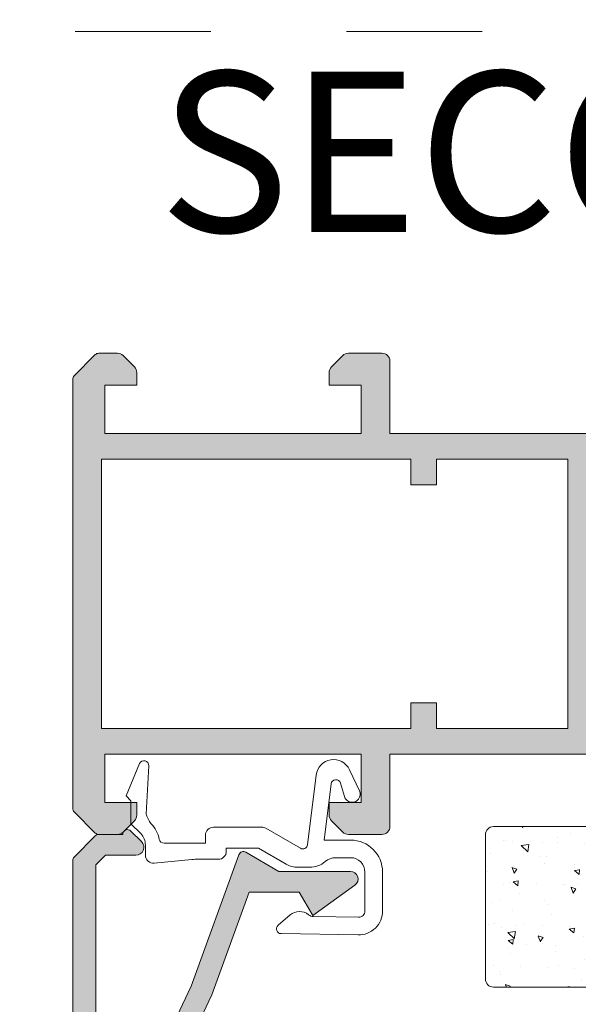
# Model space of a CAD drawing. Units: millimetres. Extents: x 1703 to 2603, y 738 to 1035.
# Drawn here: x 2198 to 2207, y 980 to 996 of the extents above; entities that cross this region are included whole.
import ezdxf

# ---------------------------------------------------------------- set-up
doc = ezdxf.new("R2010")
doc.units = ezdxf.units.MM
doc.linetypes.add('AI-Linetype-1', pattern=[4.233333332275, 2.1166666661375, -2.1166666661375])
doc.linetypes.add('DASHED', pattern=[0.75, 0.5, -0.25])
doc.layers.get('0').update_dxf_attribs({"lineweight": 9})
for name, color, linetype, lineweight in [('00_ANOTACIONES', 250, 'Continuous', 9), ('00_BLANCO', 7, 'Continuous', 13), ('00_GRIS', 250, 'Continuous', 9), ('juntas', 7, 'Continuous', 15), ('perfiles', 7, 'Continuous', 15), ('Sombreado perfiles', 250, 'Continuous', 15)]:
    doc.layers.add(name, color=color, linetype=linetype, lineweight=lineweight)
doc.layers.add('Cajetín', color=1, linetype='DASHED', plot=False)
doc.styles.add('catalogos 2.5', font='arial.ttf', dxfattribs={"height": 2.5})
doc.styles.get("Standard").update_dxf_attribs({"font": 'arial.ttf'})
doc.dimstyles.new('1-1', dxfattribs={"dimtxt": 2.5, "dimasz": 2.5, "dimexe": 0.5, "dimexo": 2.5, "dimgap": 1, "dimtad": 1, "dimdec": 1, "dimdsep": 46, "dimtxsty": 'catalogos 2.5', "dimcen": 0, "dimclrd": 256, "dimclre": 256, "dimclrt": 256, "dimadec": 0, "dimazin": 0, "dimtp": 0.2, "dimtm": 0.2, "dimtfac": 0.2, "dimtdec": 1, "dimtmove": 0, "dimatfit": 0, "dimfxl": 0, "dimtolj": 1, "dimtzin": 0, "dimarcsym": 0})

# ---------------------------------------------------------------- blocks, each defined once
blk = doc.blocks.new('*D61')
at = {"layer": '00_ANOTACIONES', "lineweight": -2, "ltscale": 10, "transparency": 16777216}
for p, q in [((2197.105599876299, 990.3952879483285), (2184.912316906877, 990.3952879483285)), ((2185.412316906877, 987.8952879483285), (2185.412316906877, 929.7452880283286)), ((2197.105599876299, 927.2452880283286), (2184.912316906877, 927.2452880283286))]:
    blk.add_line(p, q, dxfattribs=at)
at = {"layer": '00_ANOTACIONES', "ltscale": 10, "transparency": 16777216}
for points in [[(2184.995650240211, 987.8952879483285), (2185.828983573544, 987.8952879483285), (2185.412316906877, 990.3952879483285)], [(2184.995650240211, 929.7452880283286), (2185.828983573544, 929.7452880283286), (2185.412316906877, 927.2452880283286)]]:
    blk.add_solid(points, dxfattribs=at)
at = {"layer": 'Defpoints', "color": 0, "ltscale": 10, "transparency": 16777216}
for p in [(2199.605599876299, 990.3952879483285), (2185.412316906877, 927.2452880283286), (2199.605599876299, 927.2452880283286)]:
    blk.add_point(p, dxfattribs=at)
at = {"layer": '00_ANOTACIONES', "ltscale": 10, "transparency": 16777216, "insert": (2183.157200945076, 958.8202879883289), "char_height": 2.5, "attachment_point": 5, "rotation": 90, "style": 'catalogos 2.5'}
blk.add_mtext('\\A1;H=H2', dxfattribs=at)
blk = doc.blocks.new('COR-7431')
at = {"layer": 'Sombreado perfiles'}
h = blk.add_hatch(color=256, dxfattribs=at)
h.paths.add_polyline_path([(1929.414282308191, 938.0800477865907), (1929.414282308191, 933.8800477865908), (1934.23928230819, 933.8800477865908), (1934.23928230819, 934.3800477865908), (1934.639282308189, 934.3800477865908), (1934.639282308189, 933.8800477865908), (1940.23928237543, 933.8800477865908), (1940.23928237543, 938.0800477865907), (1934.639282308189, 938.0800477865907), (1934.639282308189, 937.5800477865907), (1934.23928230819, 937.5800477865907), (1934.23928230819, 938.0800477865907)], flags=16)
edge = h.paths.add_edge_path()
edge.add_line((1940.63928237543, 933.493590876827), (1940.63928237543, 932.355047786591))
edge.add_arc((1940.514282375429, 932.3550477865906), 0.1250000000004547, -89.99999999979161, 1.5631940186722204e-10, ccw=False)
edge.add_line((1940.51428237543, 932.2300477865901), (1939.991059070726, 932.230047786591))
edge.add_arc((1939.991059070726, 932.3550477865906), 0.1249999999996589, 224.9999999999631, 270, ccw=False)
edge.add_line((1939.902670723078, 932.2666594389426), (1939.725894027781, 932.4434361342393))
edge.add_arc((1939.81428237543, 932.5318244818876), 0.1250000000001819, 180, 224.9999999999263, ccw=False)
edge.add_line((1939.68928237543, 932.5318244818876), (1939.68928237543, 932.730047786591))
edge.add_line((1939.68928237543, 932.730047786591), (1940.18928237543, 932.730047786591))
edge.add_line((1940.18928237543, 932.730047786591), (1940.18928237543, 933.480047786591))
edge.add_line((1940.18928237543, 933.480047786591), (1933.964282308189, 933.4800477865906))
edge.add_line((1933.964282308189, 933.4800477865906), (1933.964282308189, 932.3550477865906))
edge.add_arc((1933.839282308189, 932.3550477865906), 0.125, -90, 0, ccw=False)
edge.add_line((1933.839282308189, 932.2300477865906), (1933.316059003486, 932.2300477865906))
edge.add_arc((1933.316059003486, 932.3550477865905), 0.1249999999998863, 224.9999999998157, 269.99999999979156, ccw=False)
edge.add_line((1933.227670655838, 932.2666594389425), (1933.050893960541, 932.4434361342389))
edge.add_arc((1933.139282308189, 932.5318244818875), 0.1250000000000211, 180.0000000001042, 225.0000000001474, ccw=False)
edge.add_line((1933.014282308189, 932.5318244818873), (1933.014282308189, 932.7300477865906))
edge.add_line((1933.014282308189, 932.7300477865906), (1933.514282308189, 932.7300477865906))
edge.add_line((1933.514282308189, 932.7300477865906), (1933.514282308189, 933.4800477865906))
edge.add_line((1933.514282308189, 933.4800477865906), (1929.514282308189, 933.4800477865906))
edge.add_line((1929.514282308189, 933.4800477865906), (1929.514282308189, 932.7300477865906))
edge.add_line((1929.514282308189, 932.7300477865906), (1930.014282308189, 932.7300477865906))
edge.add_line((1930.014282308189, 932.7300477865906), (1930.014282308189, 932.5318244818873))
edge.add_arc((1929.889282308189, 932.5318244818869), 0.125, -44.99999999981583, 1.5631940186722204e-10, ccw=False)
edge.add_line((1929.977670655838, 932.4434361342389), (1929.800893960541, 932.2666594389425))
edge.add_arc((1929.712505612892, 932.3550477865911), 0.1250000000005034, 270.00000000010425, 315.00000000007367, ccw=False)
edge.add_line((1929.712505612893, 932.2300477865906), (1929.420348325367, 932.2300477865906))
edge.add_arc((1929.420348325368, 932.3050477865905), 0.07499999999993179, 224.9999999998157, 269.9999999998263, ccw=False)
edge.add_line((1929.367315316778, 932.2520147780017), (1929.036249299601, 932.5830807951797))
edge.add_arc((1929.089282308189, 932.6361138037691), 0.07500000000010913, 180.0000000003474, 225.0000000003685, ccw=False)
edge.add_line((1929.014282308189, 932.6361138037687), (1929.014282308189, 936.6921062889401))
edge.add_arc((1928.889282308189, 936.6921062889401), 0.1249999999997726, 0, 95.00000000008073)
edge.add_line((1928.878387840346, 936.8166306262015), (1927.503387840346, 936.6963337138534))
edge.add_arc((1927.514282308189, 936.571809376592), 0.1249999999999383, 95.00000000008073, 180.0000000000521)
edge.add_line((1927.389282308189, 936.5718093765919), (1927.389282308189, 936.1050477865907))
edge.add_arc((1927.264282308189, 936.1050477865907), 0.125, -90, 0, ccw=False)
edge.add_line((1927.264282308189, 935.9800477865907), (1927.139282308189, 935.9800477865906))
edge.add_arc((1927.139282308189, 936.1050477865906), 0.125, 180, 270, ccw=False)
edge.add_line((1927.014282308189, 936.1050477865906), (1927.014282308189, 945.1044924366443))
edge.add_arc((1927.139282308189, 945.1044924366443), 0.125, 120.00000000001029, 180, ccw=False)
edge.add_line((1927.076782308189, 945.2127456121173), (1928.376782308189, 945.9633009620638))
edge.add_arc((1928.439282308189, 945.8550477865911), 0.1249999999995367, 90, 119.99999999988191, ccw=False)
edge.add_line((1928.439282308189, 945.9800477865906), (1928.814282308189, 945.9800477865906))
edge.add_arc((1928.814282308189, 945.8550477865906), 0.125, 0, 90, ccw=False)
edge.add_line((1928.939282308189, 945.8550477865906), (1928.939282308189, 945.3925477865907))
edge.add_arc((1928.814282308189, 945.3925477865907), 0.125, -90, 0, ccw=False)
edge.add_line((1928.814282308189, 945.2675477865907), (1928.639282308189, 945.2675477865907))
edge.add_line((1928.639282308189, 945.2675477865907), (1928.639282308189, 945.5800477865907))
edge.add_line((1928.639282308189, 945.5800477865907), (1928.462968336201, 945.5800477865909))
edge.add_line((1928.462968336201, 945.5800477865909), (1927.476782308087, 945.0106730165594))
edge.add_arc((1927.539282308189, 944.9024198411449), 0.124999999999847, 120.0000000535933, 180.0000000000521)
edge.add_line((1927.414282308189, 944.9024198411448), (1927.414282308189, 944.1800477865909))
edge.add_arc((1927.539282308189, 944.1800477865909), 0.125, 180, 270)
edge.add_line((1927.539282308189, 944.0550477865909), (1928.639282308189, 944.0550477865909))
edge.add_line((1928.639282308189, 944.0550477865909), (1928.639282308189, 944.3925477865907))
edge.add_line((1928.639282308189, 944.3925477865907), (1928.814282308189, 944.3925477865907))
edge.add_arc((1928.814282308189, 944.2675477865907), 0.125, 0, 90, ccw=False)
edge.add_line((1928.939282308189, 944.2675477865907), (1928.939282308189, 943.8050477865909))
edge.add_arc((1928.814282308189, 943.8050477865909), 0.125, -53.1301023542602, 0, ccw=False)
edge.add_line((1928.889282308189, 943.7050477865907), (1928.889282308189, 942.930047786591))
edge.add_arc((1928.764282308189, 942.930047786591), 0.125, -90, 0, ccw=False)
edge.add_line((1928.764282308189, 942.805047786591), (1928.614282308189, 942.805047786591))
edge.add_arc((1928.614282308189, 942.930047786591), 0.125, 180, 270, ccw=False)
edge.add_line((1928.489282308189, 942.930047786591), (1928.489282308189, 943.6550477865909))
edge.add_line((1928.489282308189, 943.6550477865909), (1927.464282308189, 943.6550477865909))
edge.add_line((1927.464282308189, 943.6550477865909), (1927.464282308189, 937.355047786591))
edge.add_line((1927.464282308189, 937.355047786591), (1928.014282308189, 937.355047786591))
edge.add_line((1928.014282308189, 937.355047786591), (1928.014282308189, 937.805047786591))
edge.add_line((1928.014282308189, 937.805047786591), (1928.412505612892, 937.805047786591))
edge.add_line((1928.412505612892, 937.805047786591), (1928.412505612892, 937.280047786591))
edge.add_line((1928.412505612892, 937.280047786591), (1928.764282308189, 937.280047786591))
edge.add_arc((1928.764282308189, 937.530047786591), 0.25, 270, 360)
edge.add_line((1929.014282308189, 937.530047786591), (1929.014282308189, 938.2300477865911))
edge.add_arc((1929.264282308189, 938.2300477865911), 0.25, 90, 180, ccw=False)
edge.add_line((1929.264282308189, 938.4800477865911), (1935.68928237543, 938.4800477865911))
edge.add_line((1935.68928237543, 938.4800477865911), (1935.68928237543, 939.605047786591))
edge.add_arc((1935.81428237543, 939.605047786591), 0.125, 90, 180, ccw=False)
edge.add_line((1935.81428237543, 939.730047786591), (1936.337505680133, 939.730047786591))
edge.add_arc((1936.337505680133, 939.605047786591), 0.125, 45.000000000073726, 90.00000000010431, ccw=False)
edge.add_line((1936.425894027781, 939.6934361342393), (1936.602670723078, 939.5166594389426))
edge.add_arc((1936.51428237543, 939.4282710912943), 0.1250000000000211, 0, 45, ccw=False)
edge.add_line((1936.63928237543, 939.4282710912943), (1936.63928237543, 939.230047786591))
edge.add_line((1936.63928237543, 939.230047786591), (1936.13928237543, 939.230047786591))
edge.add_line((1936.13928237543, 939.230047786591), (1936.13928237543, 938.4800477865911))
edge.add_line((1936.13928237543, 938.4800477865911), (1940.13928237543, 938.4800477865911))
edge.add_line((1940.13928237543, 938.4800477865911), (1940.13928237543, 939.230047786591))
edge.add_line((1940.13928237543, 939.230047786591), (1939.63928237543, 939.230047786591))
edge.add_line((1939.63928237543, 939.230047786591), (1939.63928237543, 939.4282710912943))
edge.add_arc((1939.76428237543, 939.4282710912943), 0.125, 135, 180, ccw=False)
edge.add_line((1939.675894027781, 939.5166594389426), (1939.852670723078, 939.6934361342393))
edge.add_arc((1939.941059070726, 939.605047786591), 0.1249999999998603, 89.9999999998958, 134.9999999999263, ccw=False)
edge.add_line((1939.941059070726, 939.730047786591), (1940.233216358252, 939.730047786591))
edge.add_arc((1940.233216358252, 939.655047786591), 0.07499999999993179, 44.99999999993861, 90, ccw=False)
edge.add_line((1940.286249366841, 939.7080807951799), (1940.617315384019, 939.3770147780018))
edge.add_arc((1940.56428237543, 939.323981769413), 0.07499999999986796, -8.691358743817545e-11, 44.99999999993861, ccw=False)
edge.add_line((1940.63928237543, 939.3239817694129), (1940.63928237543, 938.4665046963551))
edge.add_arc((1940.73928237543, 938.466504696355), 0.09999999999990905, 179.9999999999349, 236.8909020866787)
edge.add_line((1940.684658878003, 938.3827414972225), (1940.925381325462, 938.2257620345782))
edge.add_arc((1941.061940069027, 938.4351700324098), 0.2500000000000475, 236.8909020867722, 323.3801350519573)
edge.add_line((1941.262592746668, 938.286044236668), (1941.369656688481, 938.4301015843369))
edge.add_line((1941.369656688481, 938.4301015843369), (1941.38265999037, 938.4822549796238))
edge.add_line((1941.38265999037, 938.4822549796238), (1941.647167608126, 938.4886097053869))
edge.add_arc((1941.648968943568, 938.4136313405702), 0.07499999999977326, -15.25141522811748, 91.37625124889558, ccw=False)
edge.add_line((1941.72132750556, 938.3939022121951), (1941.23181796138, 937.6881740359552))
edge.add_arc((1941.189903363666, 937.7154351162427), 0.05000000000000419, 145.9504079304551, 326.960191307046, ccw=False)
edge.add_line((1941.14847570089, 937.7434306294005), (1940.710784438766, 938.0394527706608))
edge.add_arc((1940.63928237543, 938.062090238246), 0.07499999999971768, 342.4322752754823, 629.9999999998263)
edge.add_line((1940.63928237543, 937.9870902382464), (1940.63928237543, 936.8620902382463))
edge.add_arc((1940.68928237543, 936.8620902382463), 0.0500000000001819, 180, 299.9999999998749)
edge.add_line((1940.71428237543, 936.8187889680571), (1941.164306579885, 937.0786105636413))
edge.add_arc((1941.21428237543, 937.0801661534622), 0.04999999999993472, 0, 181.7828623251831, ccw=False)
edge.add_line((1941.26428237543, 937.0801661534622), (1941.26428237543, 936.7610539411378))
edge.add_arc((1941.16428237543, 936.7610539411378), 0.09999999999990905, -60.00000000001228, 0, ccw=False)
edge.add_line((1941.21428237543, 936.6744514007594), (1940.72678237543, 936.3929931445292))
edge.add_arc((1940.81428237543, 936.2414386988669), 0.1749999999999757, 119.999999999953, 179.9999999999628)
edge.add_line((1940.63928237543, 936.241438698867), (1940.63928237543, 935.7186568743149))
edge.add_arc((1940.81428237543, 935.7186568743149), 0.1750000000001819, 180, 240.0000000000011)
edge.add_line((1940.72678237543, 935.5671024286524), (1941.21428237543, 935.2856441724224))
edge.add_arc((1941.16428237543, 935.1990416320439), 0.09999999999993085, 6.508571459562518e-11, 60.00000000015763, ccw=False)
edge.add_line((1941.26428237543, 935.199041632044), (1941.26428237543, 934.8799294197199))
edge.add_arc((1941.21428237543, 934.8799294197199), 0.04999999999995453, -181.78286232518315, 0, ccw=False)
edge.add_line((1941.164306579885, 934.8814850095408), (1940.71428237543, 935.141306605125))
edge.add_arc((1940.68928237543, 935.0980053349358), 0.0499999999999162, 60.00000000012508, 180)
edge.add_line((1940.63928237543, 935.0980053349358), (1940.63928237543, 933.9730053349358))
edge.add_arc((1940.63928237543, 933.8980053349361), 0.07499999999970441, 90.0000000001737, 377.5677247245178)
edge.add_line((1940.710784438766, 933.9206428025213), (1941.14847570089, 934.2166649437817))
edge.add_arc((1941.189903363666, 934.2446604569394), 0.04999999999987715, 33.03980869295401, 214.0495920695449, ccw=False)
edge.add_line((1941.23181796138, 934.271921537227), (1941.72132750556, 933.566193360987))
edge.add_arc((1941.648968943568, 933.5464642326119), 0.07499999999983632, -91.3762512488957, 15.25141522811748, ccw=False)
edge.add_line((1941.647167608126, 933.4714858677952), (1941.38265999037, 933.4778405935583))
edge.add_line((1941.38265999037, 933.4778405935583), (1941.369656688481, 933.5299939888453))
edge.add_line((1941.369656688481, 933.5299939888453), (1941.262592746668, 933.6740513365141))
edge.add_arc((1941.061940069027, 933.5249255407723), 0.2499999999999733, 36.61986494804277, 123.1090979132278)
edge.add_line((1940.925381325462, 933.7343335386039), (1940.684658878003, 933.5773540759596))
edge.add_arc((1940.73928237543, 933.4935908768272), 0.09999999999993538, 123.1090979133213, 180.0000000000651)
edge = h.paths.add_edge_path()
edge.add_line((1949.38928237543, 933.4800477865911), (1952.56428237543, 933.4800477865911))
edge.add_line((1952.56428237543, 933.4800477865911), (1952.56428237543, 932.3550477865907))
edge.add_arc((1952.68928237543, 932.3550477865907), 0.125, 180, 270)
edge.add_line((1952.68928237543, 932.2300477865907), (1953.212505680133, 932.2300477865907))
edge.add_arc((1953.212505680133, 932.3550477865908), 0.1250000000001137, 270.0000000002084, 315.0000000001842)
edge.add_line((1953.300894027782, 932.2666594389426), (1953.477670723078, 932.443436134239))
edge.add_arc((1953.38928237543, 932.5318244818876), 0.1250000000000211, 314.9999999998526, 359.9999999998958)
edge.add_line((1953.51428237543, 932.5318244818874), (1953.51428237543, 932.7300477865907))
edge.add_line((1953.51428237543, 932.7300477865907), (1953.01428237543, 932.7300477865907))
edge.add_line((1953.01428237543, 932.7300477865907), (1953.01428237543, 933.4800477865907))
edge.add_line((1953.01428237543, 933.4800477865907), (1957.01428237543, 933.4800477865907))
edge.add_line((1957.01428237543, 933.4800477865907), (1957.01428237543, 932.7300477865907))
edge.add_line((1957.01428237543, 932.7300477865907), (1956.51428237543, 932.7300477865907))
edge.add_line((1956.51428237543, 932.7300477865907), (1956.51428237543, 932.5318244818874))
edge.add_arc((1956.63928237543, 932.5318244818876), 0.125, 180.0000000001042, 225.0000000001474)
edge.add_line((1956.550894027782, 932.443436134239), (1956.727670723078, 932.2666594389426))
edge.add_arc((1956.816059070727, 932.3550477865912), 0.1250000000005034, 224.9999999999263, 269.9999999998957)
edge.add_line((1956.816059070727, 932.2300477865907), (1957.108216358252, 932.2300477865907))
edge.add_arc((1957.108216358252, 932.3050477865908), 0.07500000000004547, 270.0000000001737, 315.0000000001228)
edge.add_line((1957.161249366841, 932.2520147780018), (1957.492315384019, 932.5830807951799))
edge.add_arc((1957.43928237543, 932.6361138037689), 0.07500000000002874, 314.9999999999386, 359.9999999999131)
edge.add_line((1957.51428237543, 932.6361138037688), (1957.51428237543, 939.323981769413))
edge.add_arc((1957.43928237543, 939.3239817694131), 0.0749999999998181, 359.9999999999131, 404.9999999999386)
edge.add_line((1957.492315384019, 939.3770147780019), (1957.161249366841, 939.70808079518))
edge.add_arc((1957.108216358252, 939.6550477865911), 0.07500000000002874, 44.99999999981576, 89.9999999998263)
edge.add_line((1957.108216358252, 939.7300477865911), (1956.816059070727, 939.7300477865911))
edge.add_arc((1956.816059070727, 939.6050477865913), 0.1249999999997726, 90, 135)
edge.add_line((1956.727670723079, 939.6934361342394), (1956.550894027782, 939.5166594389427))
edge.add_arc((1956.63928237543, 939.4282710912944), 0.1250000000000211, 135, 180)
edge.add_line((1956.51428237543, 939.4282710912944), (1956.51428237543, 939.2300477865911))
edge.add_line((1956.51428237543, 939.2300477865911), (1957.01428237543, 939.2300477865911))
edge.add_line((1957.01428237543, 939.2300477865911), (1957.01428237543, 938.4800477865912))
edge.add_line((1957.01428237543, 938.4800477865912), (1953.01428237543, 938.4800477865912))
edge.add_line((1953.01428237543, 938.4800477865912), (1953.01428237543, 939.2300477865911))
edge.add_line((1953.01428237543, 939.2300477865911), (1953.51428237543, 939.2300477865911))
edge.add_line((1953.51428237543, 939.2300477865911), (1953.51428237543, 939.4282710912944))
edge.add_arc((1953.38928237543, 939.4282710912944), 0.1250000000002274, 0, 44.9999999999263)
edge.add_line((1953.477670723078, 939.5166594389427), (1953.300894027782, 939.6934361342394))
edge.add_arc((1953.212505680133, 939.6050477865911), 0.1250000000000211, 45, 90)
edge.add_line((1953.212505680133, 939.7300477865911), (1952.68928237543, 939.7300477865911))
edge.add_arc((1952.68928237543, 939.6050477865911), 0.125, 90, 180)
edge.add_line((1952.56428237543, 939.6050477865911), (1952.56428237543, 938.4800477865912))
edge.add_line((1952.56428237543, 938.4800477865912), (1949.38928237543, 938.4800477865911))
edge.add_arc((1949.26428237543, 938.4800477865908), 0.125, -56.89090208671428, 1.0419398677186109e-10, ccw=False)
edge.add_line((1949.332561747213, 938.3753437876751), (1949.103183425398, 938.2257620345778))
edge.add_arc((1948.966624681833, 938.4351700324092), 0.2499999999998281, 216.6198649480219, 303.1090979131984, ccw=False)
edge.add_line((1948.765972004192, 938.2860442366675), (1948.658908062378, 938.4301015843364))
edge.add_line((1948.658908062378, 938.4301015843364), (1948.64590476049, 938.4822549796233))
edge.add_line((1948.64590476049, 938.4822549796233), (1948.381397142734, 938.4886097053865))
edge.add_arc((1948.379595807292, 938.4136313405699), 0.0749999999996596, 88.62374875110223, 195.251415228247)
edge.add_line((1948.3072372453, 938.3939022121947), (1948.79674678948, 937.6881740359547))
edge.add_arc((1948.838661387194, 937.7154351162422), 0.04999999999981358, 213.039808693096, 394.0495920695449)
edge.add_line((1948.880089049969, 937.7434306294), (1949.317780312094, 938.0394527706603))
edge.add_arc((1949.38928237543, 938.0620902382456), 0.07499999999971768, -89.99999999982629, 197.5677247245178, ccw=False)
edge.add_line((1949.38928237543, 937.9870902382459), (1949.38928237543, 936.8620902382459))
edge.add_arc((1949.33928237543, 936.8620902382459), 0.04999999999995453, -120.00000000010061, 0, ccw=False)
edge.add_line((1949.31428237543, 936.8187889680567), (1948.864258170974, 937.0786105636408))
edge.add_arc((1948.81428237543, 937.0801661534617), 0.05000000000016198, 358.217137674825, 540)
edge.add_line((1948.76428237543, 937.0801661534617), (1948.76428237543, 936.7610539411379))
edge.add_arc((1948.86428237543, 936.761053941138), 0.09999999999990905, 180.0000000000651, 240.0000000001577)
edge.add_line((1948.81428237543, 936.6744514007595), (1949.30178237543, 936.3929931445293))
edge.add_arc((1949.21428237543, 936.241438698867), 0.1749999999999757, 3.717559593496844e-11, 60.00000000004701, ccw=False)
edge.add_line((1949.38928237543, 936.2414386988671), (1949.38928237543, 935.718656874315))
edge.add_arc((1949.21428237543, 935.718656874315), 0.1750000000001819, -60.000000000001194, 0, ccw=False)
edge.add_line((1949.30178237543, 935.5671024286526), (1948.81428237543, 935.2856441724225))
edge.add_arc((1948.86428237543, 935.199041632044), 0.09999999999993085, 119.9999999998424, 179.9999999999349)
edge.add_line((1948.76428237543, 935.1990416320441), (1948.76428237543, 934.8799294197204))
edge.add_arc((1948.81428237543, 934.8799294197204), 0.04999999999972715, 180, 361.782862325175)
edge.add_line((1948.864258170974, 934.8814850095413), (1949.31428237543, 935.1413066051255))
edge.add_arc((1949.33928237543, 935.0980053349363), 0.05000000000002989, 0, 120.00000000010061, ccw=False)
edge.add_line((1949.38928237543, 935.0980053349363), (1949.38928237543, 933.9730053349363))
edge.add_arc((1949.38928237543, 933.8980053349366), 0.07499999999970441, -197.5677247245178, 89.99999999982629, ccw=False)
edge.add_line((1949.317780312094, 933.9206428025218), (1948.880089049969, 934.2166649437821))
edge.add_arc((1948.838661387194, 934.2446604569399), 0.04999999999987715, 325.9504079304551, 506.960191306904)
edge.add_line((1948.79674678948, 934.2719215372274), (1948.3072372453, 933.5661933609874))
edge.add_arc((1948.379595807292, 933.5464642326123), 0.07499999999964686, 164.748584771753, 271.3762512488978)
edge.add_line((1948.381397142734, 933.4714858677956), (1948.64590476049, 933.4778405935588))
edge.add_line((1948.64590476049, 933.4778405935588), (1948.658908062378, 933.5299939888457))
edge.add_line((1948.658908062378, 933.5299939888457), (1948.765972004192, 933.6740513365146))
edge.add_arc((1948.966624681833, 933.5249255407729), 0.2499999999999055, 56.89090208680159, 143.3801350519782, ccw=False)
edge.add_line((1949.103183425398, 933.7343335386043), (1949.332561747213, 933.584751785507))
edge.add_arc((1949.26428237543, 933.4800477865913), 0.1250000000000382, -1.0430767360958271e-10, 56.89090208671428, ccw=False)
h.paths.add_polyline_path([(1957.06428237543, 933.8800477865909), (1957.06428237543, 938.0800477865909), (1952.23928237543, 938.0800477865909), (1952.23928237543, 937.6800477865908), (1951.83928237543, 937.6800477865908), (1951.83928237543, 938.0800477865909), (1949.78928237543, 938.0800477865909), (1949.78928237543, 933.8800477865909), (1951.83928237543, 933.8800477865909), (1951.83928237543, 934.2800477865909), (1952.23928237543, 934.2800477865909), (1952.23928237543, 933.8800477865909)], flags=16)
at = {"layer": 'perfiles'}
blk.add_lwpolyline([(1949.38928237543, 933.4800477865911), (1952.56428237543, 933.4800477865911), (1952.56428237543, 932.3550477865907, 0.4142135623730951), (1952.68928237543, 932.2300477865907), (1953.212505680133, 932.2300477865907, 0.1989123673796698), (1953.300894027782, 932.2666594389426), (1953.477670723078, 932.443436134239, 0.1989123673797072), (1953.51428237543, 932.5318244818874), (1953.51428237543, 932.7300477865907), (1953.01428237543, 932.7300477865907), (1953.01428237543, 933.4800477865907), (1957.01428237543, 933.4800477865907), (1957.01428237543, 932.7300477865907), (1956.51428237543, 932.7300477865907), (1956.51428237543, 932.5318244818874, 0.1989123673796786), (1956.550894027782, 932.443436134239), (1956.727670723078, 932.2666594389426, 0.1989123673796555), (1956.816059070727, 932.2300477865907), (1957.108216358252, 932.2300477865907, 0.1989123673796416), (1957.161249366841, 932.2520147780018), (1957.492315384019, 932.5830807951799, 0.1989123673796234), (1957.51428237543, 932.6361138037688), (1957.51428237543, 939.323981769413, 0.1989123673796918), (1957.492315384019, 939.3770147780019), (1957.161249366841, 939.70808079518, 0.198912367379682), (1957.108216358252, 939.7300477865911), (1956.816059070727, 939.7300477865911, 0.1989123673796667), (1956.727670723079, 939.6934361342394), (1956.550894027782, 939.5166594389427, 0.1989123673796926), (1956.51428237543, 939.4282710912944), (1956.51428237543, 939.2300477865911), (1957.01428237543, 939.2300477865911), (1957.01428237543, 938.4800477865912), (1953.01428237543, 938.4800477865912), (1953.01428237543, 939.2300477865911), (1953.51428237543, 939.2300477865911), (1953.51428237543, 939.4282710912944, 0.1989123673796163), (1953.477670723078, 939.5166594389427), (1953.300894027782, 939.6934361342394, 0.1989123673796754), (1953.212505680133, 939.7300477865911), (1952.68928237543, 939.7300477865911, 0.414213562373095), (1952.56428237543, 939.6050477865911), (1952.56428237543, 938.4800477865912), (1949.38928237543, 938.4800477865911, -0.2534609745507507)], format="xyb", dxfattribs=at)
blk.add_lwpolyline([(1957.06428237543, 933.8800477865909), (1957.06428237543, 938.0800477865909), (1952.23928237543, 938.0800477865909), (1952.23928237543, 937.6800477865908), (1951.83928237543, 937.6800477865908), (1951.83928237543, 938.0800477865909), (1949.78928237543, 938.0800477865909), (1949.78928237543, 933.8800477865909), (1951.83928237543, 933.8800477865909), (1951.83928237543, 934.2800477865909), (1952.23928237543, 934.2800477865909), (1952.23928237543, 933.8800477865909)], close=True, dxfattribs=at)
blk = doc.blocks.new('307000')
at = {"layer": '00_GRIS'}
h = blk.add_hatch(dxfattribs=at)
h.set_pattern_fill('AR-CONC', scale=0.02, angle=-1.272221872585407e-14, style=0)
h.set_pattern_definition([(49.99999999999999, (13433.79638082268, 3389.753362955917), (3.64369337992008, -0.3187817107780626), [0.381, -4.191000000000001]), (355, (13433.79638082268, 3389.753362955917), (-0.7048684284993859, 3.821136904780703), [0.3048, -3.3528116834]), (100.4514447, (13434.10002096268, 3389.726797885917), (2.938824941807066, 3.502355038243901), [0.323800176, -3.561804892]), (46.18419999999998, (13433.79638082268, 3390.769362955917), (5.421580817842599, -0.8408465586545442), [0.5715, -6.2865]), (96.63555760999996, (13434.24817882268, 3390.699292955917), (4.748082681030061, 4.94852249195443), [0.4857004628, -5.3427121632]), (351.1841511700001, (13433.79638082268, 3390.769362955917), (4.748082681299541, 4.948522491710652), [0.4571993414, -5.0291946384]), (20.99999999999998, (13434.30438082268, 3390.515362955917), (3.032287825382649, -2.045303963741753), [0.381, -4.191000000000001]), (326.0000000000001, (13434.30438082268, 3390.515362955917), (1.236040566952942, 3.683759322446385), [0.3048, -3.3528]), (71.45144499999998, (13434.55707147468, 3390.344920957917), (4.268328385574323, 1.638455377718104), [0.3238001759999999, -3.561798751999999]), (37.49999999999998, (13433.79638082268, 3389.753362955917), (0.06177206501183671, 1.691100777463062), [0, -3.31216, 0, -3.4036, 0, -3.3655]), (7.499999999999987, (13433.79638082268, 3389.753362955917), (1.336393250206115, 2.00361149636239), [0, -1.94056, 0, -3.23596, 0, -1.2827]), (327.5, (13432.66354082268, 3389.753362955917), (2.711811903337428, -0.1145748798534695), [0, -1.27, 0, -3.9624, 0, -5.2578]), (317.5, (13432.15554082268, 3389.753362955917), (2.962583627720361, 0.50852982066666), [0, -1.651, 0, -2.63144, 0, -3.7338])])
edge = h.paths.add_edge_path()
edge.add_line((-4.5, 0), (4.5, 0))
edge.add_arc((4.5, 0.5), 0.5, 270, 360)
edge.add_line((5, 0.5), (5, 34.5))
edge.add_arc((4.5, 34.5), 0.5, 0, 90)
edge.add_line((4.5, 35), (-4.5, 35))
edge.add_arc((-4.5, 34.5), 0.5, 90, 180)
edge.add_line((-5, 34.5), (-5, 0.5))
edge.add_arc((-4.5, 0.5), 0.5, 180, 270)
at = {"layer": 'juntas'}
blk.add_lwpolyline([(-4.5, 0), (4.5, 0, 0.414213562373095), (5, 0.5), (5, 34.5, 0.414213562373095), (4.5, 35), (-4.5, 35, 0.414213562373095), (-5, 34.5), (-5, 0.5, 0.414213562373095)], format="xyb", close=True, dxfattribs=at)
blk = doc.blocks.new('296800')
at = {"layer": 'perfiles'}
blk.add_lwpolyline([(-13880.95125805484, -3353.289250604542), (-13880.95125805484, -3350.873449649281, 0.4193348017584042), (-13882.47743666449, -3349.373678106546), (-13887.28665537717, -3349.45762333143, 0.6903661553356915), (-13887.47254988084, -3349.97509192189), (-13886.71848080611, -3350.619593531243, 0.3619554689151414), (-13885.56647198334, -3350.634160491809, -0.1676635339393486), (-13885.26005303888, -3350.52241641688), (-13882.45823901741, -3350.473510571218, -0.4193348017585003), (-13882.05125805483, -3350.873449649281), (-13882.05125805484, -3353.289250604543, -0.4142135623729847), (-13882.95125805484, -3354.189250604542), (-13883.87691181223, -3354.189250604542, -0.1787385444036568), (-13884.52683488461, -3353.94925060454, 0.1787385444036568), (-13885.50171949315, -3353.589250604542), (-13886.22253934695, -3353.589250604542, 0.1316524975873903), (-13886.97253934695, -3353.790212498866), (-13888.70292410467, -3354.789250604542), (-13890.70125805484, -3354.789250604543), (-13890.70125805484, -3354.589250604542, 0.4142135623730944), (-13891.20125805484, -3354.089250604542), (-13892.65150681259, -3354.089250604542, -0.02492232113541286), (-13892.85051425063, -3354.079324984963), (-13895.20150619532, -3353.844225790494, 0.4437164408394809), (-13895.75125805484, -3354.341744385599), (-13895.75125805484, -3354.980671960778, -0.1989123673796081), (-13896.04415127365, -3355.687778741964), (-13896.65125805484, -3356.294885523151), (-13896.65125805484, -3357.739250604543), (-13896.95125805483, -3358.039250604543), (-13896.1161162414, -3360.054512885609, 0.8427530612593976), (-13895.53938262584, -3359.923960957244), (-13895.69662508511, -3356.923596098777, -0.13350458863829), (-13895.66333953772, -3356.769755725027), (-13895.4941513089, -3356.44359733059, -0.07629362036594846), (-13895.40467612071, -3356.321088722342, 0.1501896405735161), (-13894.88431203548, -3355.333535334939, -0.360500470825492), (-13894.58953108506, -3355.089250604542), (-13892.00125805484, -3355.089250604542), (-13892.00125805484, -3355.589250604542, 0.414213562373106), (-13891.50125805484, -3356.089250604542), (-13888.48856475073, -3356.089250604542, 0.1316524975873688), (-13888.23856475073, -3356.022263306435), (-13886.08069782604, -3354.776418256592, -0.537319382139434), (-13885.63293398055, -3354.999665074705), (-13885.1002585344, -3359.337958441812, 0.7517570135078142), (-13883.01366288327, -3359.673351988978), (-13882.39307135234, -3358.358277943861, 1.082957267594614), (-13883.3329166436, -3358.003111462322), (-13883.57412043292, -3358.836590024936, -0.8160151725222715), (-13884.16005968152, -3358.789754562793), (-13884.58986752297, -3355.289250604542), (-13882.95125805484, -3355.289250604542, 0.4142135623730949)], format="xyb", close=True, dxfattribs=at)
blk = doc.blocks.new('COR-6811')
at = {"layer": 'Sombreado perfiles'}
h = blk.add_hatch(color=256, dxfattribs=at)
edge = h.paths.add_edge_path()
edge.add_arc((-13899.70152147288, -3326.572572379934), 0.2999999999984916, 89.99999999965257, 205.3356494564646, ccw=False)
edge.add_line((-13899.70152147288, -3326.272572379934), (-13892.87268606377, -3326.272572379933))
edge.add_arc((-13892.87268606377, -3326.772572379933), 0.5, 0, 90, ccw=False)
edge.add_line((-13892.37268606377, -3326.772572379933), (-13892.37268606377, -3332.972572379933))
edge.add_arc((-13891.87268606377, -3332.972572379933), 0.5, 180, 270)
edge.add_line((-13891.87268606377, -3333.472572379933), (-13888.37268606377, -3333.472572379932))
edge.add_arc((-13888.37268606377, -3332.972572379932), 0.5, 270, 360)
edge.add_line((-13887.87268606377, -3332.972572379932), (-13887.87268606377, -3331.522572379932))
edge.add_arc((-13888.37268606377, -3331.522572379932), 0.5, 0, 90)
edge.add_line((-13888.37268606377, -3331.022572379932), (-13889.07268606377, -3331.022572379932))
edge.add_line((-13889.07268606377, -3331.022572379932), (-13889.07268606377, -3332.272572379932))
edge.add_line((-13889.07268606377, -3332.272572379932), (-13891.07268606377, -3332.272572379932))
edge.add_line((-13891.07268606377, -3332.272572379932), (-13891.07268606377, -3326.272572379932))
edge.add_line((-13891.07268606377, -3326.272572379932), (-13889.07268606377, -3326.272572379932))
edge.add_line((-13889.07268606377, -3326.272572379932), (-13889.07268606377, -3327.522572379932))
edge.add_line((-13889.07268606377, -3327.522572379932), (-13888.37268606377, -3327.522572379932))
edge.add_arc((-13888.37268606377, -3327.022572379932), 0.5, 270, 360)
edge.add_line((-13887.87268606377, -3327.022572379932), (-13887.87268606377, -3325.472572379933))
edge.add_arc((-13888.37268606377, -3325.472572379933), 0.5, 0, 90)
edge.add_line((-13888.37268606377, -3324.972572379933), (-13901.87268606377, -3324.972572379934))
edge.add_arc((-13901.87268606377, -3325.472572379934), 0.5, 90, 180)
edge.add_line((-13902.37268606377, -3325.472572379934), (-13902.37268606377, -3348.348308311221))
edge.add_arc((-13902.07268606377, -3348.348308311221), 0.2999999999992724, 179.9999999999131, 224.9999999998772)
edge.add_line((-13902.28481809812, -3348.560440345576), (-13900.96055402941, -3349.884704414288))
edge.add_arc((-13900.74842199505, -3349.672572379933), 0.2999999999994719, 224.9999999999386, 270)
edge.add_line((-13900.74842199505, -3349.972572379932), (-13899.24842199506, -3349.972572379932))
edge.add_arc((-13898.94842199506, -3349.972572379931), 0.3000000000010914, 180.0000000001737, 315)
edge.add_line((-13898.7362899607, -3350.184704414287), (-13898.07771131694, -3349.526125770525))
edge.add_arc((-13898.43126470753, -3349.172572379931), 0.4999999999994413, 314.9999999999263, 450)
edge.add_line((-13898.43126470753, -3348.672572379932), (-13900.33420843268, -3348.672572379931))
edge.add_line((-13900.33420843268, -3348.672572379931), (-13900.92268606377, -3348.084094748846))
edge.add_line((-13900.92268606377, -3348.084094748846), (-13900.92268606377, -3328.855835452666))
edge.add_arc((-13900.72268606377, -3328.855835452666), 0.2000000000007276, 25.335649456468673, 180, ccw=False)
edge.add_line((-13900.54192276928, -3328.770251392437), (-13894.98235103092, -3340.512700870678))
edge.add_line((-13894.98235103092, -3340.512700870678), (-13891.99918231965, -3348.708889543324))
edge.add_arc((-13891.71727453341, -3348.606283500327), 0.2999999999991237, 199.9999999999581, 299.9999999999936)
edge.add_line((-13891.56727453341, -3348.866091121462), (-13889.5000394333, -3347.672572379931))
edge.add_line((-13889.5000394333, -3347.672572379931), (-13885.04392239566, -3347.672572379931))
edge.add_arc((-13885.04392239566, -3347.192572538936), 0.4799998409948785, 270, 414.4691702506224)
edge.add_line((-13884.76497484099, -3346.801947259296), (-13887.39676467205, -3344.922572379932))
edge.add_line((-13887.39676467205, -3344.922572379932), (-13888.23392267205, -3346.372572379932))
edge.add_line((-13888.23392267205, -3346.372572379932), (-13891.35968334346, -3346.372572379932))
edge.add_line((-13891.35968334346, -3346.372572379932), (-13893.68909284277, -3339.972572379932))
edge.add_line((-13893.68909284277, -3339.972572379932), (-13899.97266641461, -3326.700948470277))
at = {"layer": 'perfiles'}
blk.add_lwpolyline([(-13899.97266641461, -3326.700948470277, -0.5505256703007488), (-13899.70152147288, -3326.272572379934), (-13892.87268606377, -3326.272572379933, -0.4142135623731336), (-13892.37268606377, -3326.772572379933), (-13892.37268606377, -3332.972572379933, 0.4142135623731524), (-13891.87268606377, -3333.472572379933), (-13888.37268606377, -3333.472572379932, 0.4142135623730191), (-13887.87268606377, -3332.972572379932), (-13887.87268606377, -3331.522572379932, 0.4142135623730951), (-13888.37268606377, -3331.022572379932), (-13889.07268606377, -3331.022572379932), (-13889.07268606377, -3332.272572379932), (-13891.07268606377, -3332.272572379932), (-13891.07268606377, -3326.272572379932), (-13889.07268606377, -3326.272572379932), (-13889.07268606377, -3327.522572379932), (-13888.37268606377, -3327.522572379932, 0.4142135623730951), (-13887.87268606377, -3327.022572379932), (-13887.87268606377, -3325.472572379933, 0.4142135623731201), (-13888.37268606377, -3324.972572379933), (-13901.87268606377, -3324.972572379934, 0.4142135623730821), (-13902.37268606377, -3325.472572379934), (-13902.37268606377, -3348.348308311221, 0.1989123673796473), (-13902.28481809812, -3348.560440345576), (-13900.96055402941, -3349.884704414288, 0.1989123673796975), (-13900.74842199505, -3349.972572379932), (-13899.24842199506, -3349.972572379932, 0.6681786379188734), (-13898.7362899607, -3350.184704414287), (-13898.07771131694, -3349.526125770525, 0.6681786379192561), (-13898.43126470753, -3348.672572379932), (-13900.33420843268, -3348.672572379931), (-13900.92268606377, -3348.084094748846), (-13900.92268606377, -3328.855835452666, -0.8001797530170724), (-13900.54192276928, -3328.770251392437), (-13894.98235103092, -3340.512700870678), (-13891.99918231965, -3348.708889543324, 0.4663076581550885), (-13891.56727453341, -3348.866091121462), (-13889.5000394333, -3347.672572379931), (-13885.04392239566, -3347.672572379931, 0.7296749450844866), (-13884.76497484099, -3346.801947259296), (-13887.39676467205, -3344.922572379932), (-13888.23392267205, -3346.372572379932), (-13891.35968334346, -3346.372572379932), (-13893.68909284277, -3339.972572379932)], format="xyb", close=True, dxfattribs=at)
blk = doc.blocks.new('CAJETÍN_2014')
at = {"layer": 'Cajetín', "color": 33, "linetype": 'AI-Linetype-1', "lineweight": 9, "true_color": 0xc99e64}
blk.add_lwpolyline([(90.0000189662153, -279.3719312769501), (-90.00001896621484, -279.3719312769501), (-90.00001896621484, -39.3721103734083), (90.0000189662153, -39.3721103734083), (90.0000189662153, -279.3719312769501)], dxfattribs=at)

msp = doc.modelspace()

# ---------------------------------------------------------------- block references
msp.add_blockref('CAJETÍN_2014', (2267.927484929578, 1034.78375767289))
at = {"color": 3, "rotation": 180}
msp.add_blockref('COR-7431', (4156.567737590788, 1922.625335734918), dxfattribs=at)
at = {"color": 3, "yscale": 0.25, "zscale": 0.25}
for name, p, xscale, rotation in [('296800', (5674.125716552548, 143.9854752971919), -0.25, 180), ('COR-6811', (5674.646626731299, 145.4021448533445), -0.25, 180), ('307000', (2214.241843563006, 981.7665670940804), 0.25, 89.99999999999997)]:
    msp.add_blockref(name, p, dxfattribs=dict(at, xscale=xscale, rotation=rotation))

# ---------------------------------------------------------------- texts
at = {"layer": '00_BLANCO', "ltscale": 10, "insert": (2200.398640726035, 994.7859471914273), "char_height": 2.5, "attachment_point": 1}
msp.add_mtext_dynamic_manual_height_columns('SECCIÓN B-B', width=23.19039140859968, gutter_width=69.06755035730839, heights=[3.102830832196418], dxfattribs=at)

# ---------------------------------------------------------------- dimensions: what is measured, and where the dimension line sits
at = {"layer": '00_ANOTACIONES', "ltscale": 10}
dim = msp.add_linear_dim(base=(2185.412316906877, 927.2452880283286), p1=(2199.605599876299, 990.3952879483285), p2=(2199.605599876299, 927.2452880283286), angle=90, text='H=H2', dimstyle='1-1', dxfattribs=at)
dim.commit()
dim.dimension.update_dxf_attribs({"geometry": '*D61', "text_midpoint": (2183.157200945076, 958.8202879883289)})

doc.saveas('drawing.dxf')
